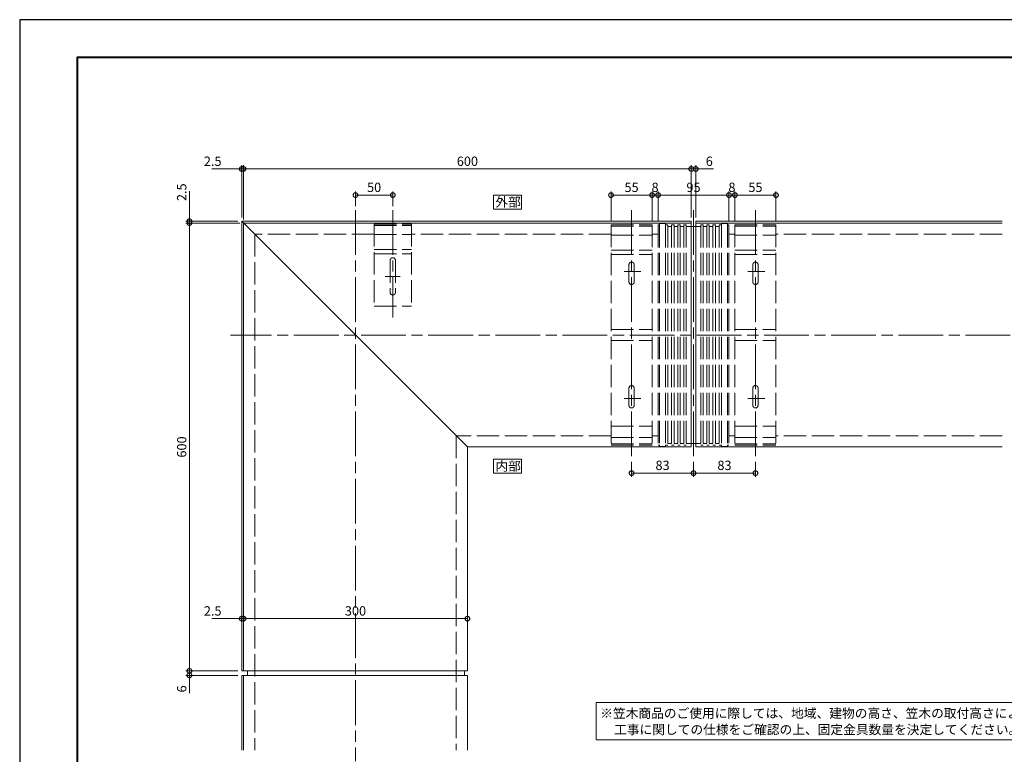
# Model space of a CAD drawing. Units: millimetres. Extents: x 0 to 420, y 0 to 297.
# Drawn here: x 0 to 264, y 100 to 297 of the extents above; entities that cross this region are included whole.
import ezdxf

# ---------------------------------------------------------------- set-up
doc = ezdxf.new("R2010")
doc.units = ezdxf.units.MM
doc.linetypes.add('AM_ISO02W050', pattern=[7.5, 6, -1.5])
doc.linetypes.add('AM_ISO08W050', pattern=[18, 12, -1.5, 3, -1.5])
for name, color, linetype, lineweight in [('AM_0', 7, 'Continuous', 18), ('AM_1', 14, 'Continuous', 40), ('AM_3', 6, 'AM_ISO02W050', 9), ('AM_5', 3, 'Continuous', 9), ('AM_7', 4, 'AM_ISO08W050', 9)]:
    doc.layers.add(name, color=color, linetype=linetype, lineweight=lineweight)
doc.layers.add('AM_VIEWS', color=1, linetype='Continuous', lineweight=25, plot=False)
doc.styles.add('ゴシック', font='msgothic.ttc')
doc.dimstyles.new('VF$0', dxfattribs={"dimtxt": 12.5, "dimasz": 12.5, "dimexe": 5, "dimexo": 5, "dimgap": 2.5, "dimtad": 1, "dimdsep": 46, "dimtxsty": 'ゴシック', "dimblk": 'DOTSMALL', "dimcen": 0, "dimclrd": 256, "dimclre": 256, "dimclrt": 2, "dimadec": 0, "dimazin": 2, "dimtp": 0.1, "dimtm": 0.1, "dimtfac": 0.71, "dimtmove": 0, "dimatfit": 3, "dimldrblk": 'OPEN30', "dimfxl": 1, "dimtfill": 1, "dimtfillclr": 256, "dimlwd": -1, "dimlwe": -1, "dimarcsym": 0})

# ---------------------------------------------------------------- blocks, each defined once
blk = doc.blocks.new('_DotSmall')
at = {"color": 0, "linetype": 'ByBlock', "const_width": 0.5}
blk.add_lwpolyline([(-0.0625, 0, 1), (0.0625, 0, 1)], format="xyb", close=True, dxfattribs=at)
blk = doc.blocks.new('*D5')
at = {"layer": 'AM_5', "linetype": 'Continuous'}
for p, q in [((171.1, 243), (171.1, 251)), ((190.1, 243), (190.1, 251)), ((190.1, 250), (171.1, 250))]:
    blk.add_line(p, q, dxfattribs=at)
at = {"layer": 'Defpoints', "color": 0}
for p in [(171.1, 250), (171.1, 242), (190.1, 242)]:
    blk.add_point(p, dxfattribs=at)
at = {"layer": 'AM_5', "xscale": 2.5, "yscale": 2.5, "zscale": 2.5, "rotation": 180}
blk.add_blockref('_DotSmall', (171.1, 250), dxfattribs=at)
at = {"layer": 'AM_5', "xscale": 2.5, "yscale": 2.5, "zscale": 2.5}
blk.add_blockref('_DotSmall', (190.1, 250), dxfattribs=at)
at = {"layer": 'AM_5', "color": 2, "insert": (180.6, 251.75), "char_height": 2.5, "attachment_point": 5, "style": 'ゴシック'}
blk.add_mtext('95', dxfattribs=at)
blk = doc.blocks.new('_Open30')
at = {"color": 0, "linetype": 'ByBlock', "lineweight": -2}
for p, q in [((-1, 0.267949), (0, 0)), ((0, 0), (-1, -0.267949)), ((0, 0), (-1, 0))]:
    blk.add_line(p, q, dxfattribs=at)
blk = doc.blocks.new('*D6')
at = {"layer": 'AM_5', "linetype": 'Continuous'}
for p, q in [((169.5, 243.04), (169.5, 251)), ((171.1, 243), (171.1, 251)), ((171.1, 250), (169.5, 250))]:
    blk.add_line(p, q, dxfattribs=at)
at = {"layer": 'Defpoints', "color": 0}
for p in [(169.5, 250), (169.5, 242.04), (171.1, 242)]:
    blk.add_point(p, dxfattribs=at)
at = {"layer": 'AM_5', "xscale": 2.5, "yscale": 2.5, "zscale": 2.5, "rotation": 180}
blk.add_blockref('_DotSmall', (169.5, 250), dxfattribs=at)
at = {"layer": 'AM_5', "xscale": 2.5, "yscale": 2.5, "zscale": 2.5}
blk.add_blockref('_DotSmall', (171.1, 250), dxfattribs=at)
at = {"layer": 'AM_5', "color": 2, "insert": (170.3, 251.75), "char_height": 2.5, "attachment_point": 5, "style": 'ゴシック'}
blk.add_mtext('8', dxfattribs=at)
blk = doc.blocks.new('*D7')
at = {"layer": 'AM_5', "linetype": 'Continuous'}
for p, q in [((190.1, 243), (190.1, 251)), ((191.7, 243.04), (191.7, 251)), ((190.1, 250), (191.7, 250))]:
    blk.add_line(p, q, dxfattribs=at)
at = {"layer": 'Defpoints', "color": 0}
for p in [(191.7, 250), (190.1, 242), (191.7, 242.04)]:
    blk.add_point(p, dxfattribs=at)
at = {"layer": 'AM_5', "xscale": 2.5, "yscale": 2.5, "zscale": 2.5, "rotation": 180}
blk.add_blockref('_DotSmall', (190.1, 250), dxfattribs=at)
at = {"layer": 'AM_5', "xscale": 2.5, "yscale": 2.5, "zscale": 2.5}
blk.add_blockref('_DotSmall', (191.7, 250), dxfattribs=at)
at = {"layer": 'AM_5', "color": 2, "insert": (190.9, 251.75), "char_height": 2.5, "attachment_point": 5, "style": 'ゴシック'}
blk.add_mtext('8', dxfattribs=at)
blk = doc.blocks.new('*D8')
at = {"layer": 'AM_5', "linetype": 'Continuous'}
for p, q in [((158.5, 243.04), (158.5, 251)), ((169.5, 243.04), (169.5, 251)), ((169.5, 250), (158.5, 250))]:
    blk.add_line(p, q, dxfattribs=at)
at = {"layer": 'Defpoints', "color": 0}
for p in [(158.5, 250), (158.5, 242.04), (169.5, 242.04)]:
    blk.add_point(p, dxfattribs=at)
at = {"layer": 'AM_5', "xscale": 2.5, "yscale": 2.5, "zscale": 2.5, "rotation": 180}
blk.add_blockref('_DotSmall', (158.5, 250), dxfattribs=at)
at = {"layer": 'AM_5', "xscale": 2.5, "yscale": 2.5, "zscale": 2.5}
blk.add_blockref('_DotSmall', (169.5, 250), dxfattribs=at)
at = {"layer": 'AM_5', "color": 2, "insert": (164, 251.75), "char_height": 2.5, "attachment_point": 5, "style": 'ゴシック'}
blk.add_mtext('55', dxfattribs=at)
blk = doc.blocks.new('*D9')
at = {"layer": 'AM_5', "linetype": 'Continuous'}
for p, q in [((191.7, 243.04), (191.7, 251)), ((202.7, 243.04), (202.7, 251)), ((202.7, 250), (191.7, 250))]:
    blk.add_line(p, q, dxfattribs=at)
at = {"layer": 'Defpoints', "color": 0}
for p in [(191.7, 250), (191.7, 242.04), (202.7, 242.04)]:
    blk.add_point(p, dxfattribs=at)
at = {"layer": 'AM_5', "xscale": 2.5, "yscale": 2.5, "zscale": 2.5, "rotation": 180}
blk.add_blockref('_DotSmall', (191.7, 250), dxfattribs=at)
at = {"layer": 'AM_5', "xscale": 2.5, "yscale": 2.5, "zscale": 2.5}
blk.add_blockref('_DotSmall', (202.7, 250), dxfattribs=at)
at = {"layer": 'AM_5', "color": 2, "insert": (197.2, 251.75), "char_height": 2.5, "attachment_point": 5, "style": 'ゴシック'}
blk.add_mtext('55', dxfattribs=at)
blk = doc.blocks.new('*D10')
at = {"layer": 'AM_5', "linetype": 'Continuous'}
for p, q in [((59.5, 257), (51.47, 257)), ((59.5, 244), (59.5, 258)), ((60, 257), (59.5, 257)), ((60, 243.5), (60, 258)), ((60, 257), (62.5, 257))]:
    blk.add_line(p, q, dxfattribs=at)
at = {"layer": 'Defpoints', "color": 0}
for p in [(59.5, 257), (59.5, 243), (60, 242.5)]:
    blk.add_point(p, dxfattribs=at)
at = {"layer": 'AM_5', "xscale": 2.5, "yscale": 2.5, "zscale": 2.5}
blk.add_blockref('_DotSmall', (59.5, 257), dxfattribs=at)
at = {"layer": 'AM_5', "xscale": 2.5, "yscale": 2.5, "zscale": 2.5, "rotation": 180}
blk.add_blockref('_DotSmall', (60, 257), dxfattribs=at)
at = {"layer": 'AM_5', "color": 2, "insert": (51.73, 258.75), "char_height": 2.5, "attachment_point": 5, "style": 'ゴシック'}
blk.add_mtext('2.5', dxfattribs=at)
blk = doc.blocks.new('*D11')
at = {"layer": 'AM_5', "linetype": 'Continuous'}
for p, q in [((90, 247), (90, 251)), ((100, 247), (100, 251)), ((90, 250), (100, 250))]:
    blk.add_line(p, q, dxfattribs=at)
at = {"layer": 'Defpoints', "color": 0}
for p in [(100, 250), (90, 246), (100, 246)]:
    blk.add_point(p, dxfattribs=at)
at = {"layer": 'AM_5', "xscale": 2.5, "yscale": 2.5, "zscale": 2.5, "rotation": 180}
blk.add_blockref('_DotSmall', (90, 250), dxfattribs=at)
at = {"layer": 'AM_5', "xscale": 2.5, "yscale": 2.5, "zscale": 2.5}
blk.add_blockref('_DotSmall', (100, 250), dxfattribs=at)
at = {"layer": 'AM_5', "color": 2, "insert": (95, 251.75), "char_height": 2.5, "attachment_point": 5, "style": 'ゴシック'}
blk.add_mtext('50', dxfattribs=at)
blk = doc.blocks.new('*D12')
at = {"layer": 'AM_5', "linetype": 'Continuous'}
for p, q in [((180.6, 178.5), (180.6, 174.5)), ((197.2, 178.5), (197.2, 174.5)), ((197.2, 175.5), (180.6, 175.5))]:
    blk.add_line(p, q, dxfattribs=at)
at = {"layer": 'Defpoints', "color": 0}
for p in [(180.6, 179.5), (197.2, 179.5), (180.6, 175.5)]:
    blk.add_point(p, dxfattribs=at)
at = {"layer": 'AM_5', "xscale": 2.5, "yscale": 2.5, "zscale": 2.5, "rotation": 180}
blk.add_blockref('_DotSmall', (180.6, 175.5), dxfattribs=at)
at = {"layer": 'AM_5', "xscale": 2.5, "yscale": 2.5, "zscale": 2.5}
blk.add_blockref('_DotSmall', (197.2, 175.5), dxfattribs=at)
at = {"layer": 'AM_5', "color": 2, "insert": (188.9, 177.25), "char_height": 2.5, "attachment_point": 5, "style": 'ゴシック'}
blk.add_mtext('83', dxfattribs=at)
blk = doc.blocks.new('*D13')
at = {"layer": 'AM_5', "linetype": 'Continuous'}
for p, q in [((164, 178.5), (164, 174.5)), ((180.6, 178.5), (180.6, 174.5)), ((180.6, 175.5), (164, 175.5))]:
    blk.add_line(p, q, dxfattribs=at)
at = {"layer": 'Defpoints', "color": 0}
for p in [(164, 179.5), (180.6, 179.5), (164, 175.5)]:
    blk.add_point(p, dxfattribs=at)
at = {"layer": 'AM_5', "xscale": 2.5, "yscale": 2.5, "zscale": 2.5, "rotation": 180}
blk.add_blockref('_DotSmall', (164, 175.5), dxfattribs=at)
at = {"layer": 'AM_5', "xscale": 2.5, "yscale": 2.5, "zscale": 2.5}
blk.add_blockref('_DotSmall', (180.6, 175.5), dxfattribs=at)
at = {"layer": 'AM_5', "color": 2, "insert": (172.3, 177.25), "char_height": 2.5, "attachment_point": 5, "style": 'ゴシック'}
blk.add_mtext('83', dxfattribs=at)
blk = doc.blocks.new('*D14')
at = {"layer": 'AM_5', "linetype": 'Continuous'}
for p, q in [((45.5, 243), (45.5, 251.03)), ((58.5, 243), (44.5, 243)), ((45.5, 242.5), (45.5, 243)), ((59, 242.5), (44.5, 242.5)), ((45.5, 242.5), (45.5, 240))]:
    blk.add_line(p, q, dxfattribs=at)
at = {"layer": 'Defpoints', "color": 0}
for p in [(45.5, 243), (59.5, 243), (60, 242.5)]:
    blk.add_point(p, dxfattribs=at)
at = {"layer": 'AM_5', "xscale": 2.5, "yscale": 2.5, "zscale": 2.5}
for p, rotation in [((45.5, 243), 270), ((45.5, 242.5), 90)]:
    blk.add_blockref('_DotSmall', p, dxfattribs=dict(at, rotation=rotation))
at = {"layer": 'AM_5', "color": 2, "insert": (43.75, 250.77), "char_height": 2.5, "attachment_point": 5, "rotation": 90, "style": 'ゴシック'}
blk.add_mtext('2.5', dxfattribs=at)
blk = doc.blocks.new('*D15')
at = {"layer": 'AM_5', "linetype": 'Continuous'}
for p, q in [((59, 242.5), (44.5, 242.5)), ((45.5, 242.5), (45.5, 122.5)), ((58.5, 122.5), (44.5, 122.5))]:
    blk.add_line(p, q, dxfattribs=at)
at = {"layer": 'Defpoints', "color": 0}
for p in [(60, 242.5), (45.5, 122.5), (59.5, 122.5)]:
    blk.add_point(p, dxfattribs=at)
at = {"layer": 'AM_5', "xscale": 2.5, "yscale": 2.5, "zscale": 2.5}
for p, rotation in [((45.5, 242.5), 90), ((45.5, 122.5), 270)]:
    blk.add_blockref('_DotSmall', p, dxfattribs=dict(at, rotation=rotation))
at = {"layer": 'AM_5', "color": 2, "insert": (43.75, 182.5), "char_height": 2.5, "attachment_point": 5, "rotation": 90, "style": 'ゴシック'}
blk.add_mtext('600', dxfattribs=at)
blk = doc.blocks.new('*D16')
at = {"layer": 'AM_5', "linetype": 'Continuous'}
for p, q in [((58.5, 122.5), (44.5, 122.5)), ((45.5, 122.5), (45.5, 121.3)), ((58.5, 121.3), (44.5, 121.3)), ((45.5, 121.3), (45.5, 116.53))]:
    blk.add_line(p, q, dxfattribs=at)
at = {"layer": 'Defpoints', "color": 0}
for p in [(59.5, 122.5), (45.5, 121.3), (59.5, 121.3)]:
    blk.add_point(p, dxfattribs=at)
at = {"layer": 'AM_5', "xscale": 2.5, "yscale": 2.5, "zscale": 2.5}
for p, rotation in [((45.5, 122.5), 90), ((45.5, 121.3), 270)]:
    blk.add_blockref('_DotSmall', p, dxfattribs=dict(at, rotation=rotation))
at = {"layer": 'AM_5', "color": 2, "insert": (43.75, 117.67), "char_height": 2.5, "attachment_point": 5, "rotation": 90, "style": 'ゴシック'}
blk.add_mtext('6', dxfattribs=at)
blk = doc.blocks.new('*D17')
at = {"layer": 'AM_5', "linetype": 'Continuous'}
for p, q in [((180, 244), (180, 258)), ((180, 257), (181.2, 257)), ((181.2, 244), (181.2, 258)), ((181.2, 257), (185.97, 257))]:
    blk.add_line(p, q, dxfattribs=at)
at = {"layer": 'Defpoints', "color": 0}
for p in [(181.2, 257), (180, 243), (181.2, 243)]:
    blk.add_point(p, dxfattribs=at)
at = {"layer": 'AM_5', "xscale": 2.5, "yscale": 2.5, "zscale": 2.5, "rotation": 180}
blk.add_blockref('_DotSmall', (180, 257), dxfattribs=at)
at = {"layer": 'AM_5', "xscale": 2.5, "yscale": 2.5, "zscale": 2.5}
blk.add_blockref('_DotSmall', (181.2, 257), dxfattribs=at)
at = {"layer": 'AM_5', "color": 2, "insert": (184.83, 258.75), "char_height": 2.5, "attachment_point": 5, "style": 'ゴシック'}
blk.add_mtext('6', dxfattribs=at)
blk = doc.blocks.new('*D18')
at = {"layer": 'AM_5', "linetype": 'Continuous'}
blk.add_line((120, 136.5), (60, 136.5), dxfattribs=at)
at = {"layer": 'Defpoints', "color": 0}
for p in [(60, 136.5), (60, 122.5), (120, 122.5)]:
    blk.add_point(p, dxfattribs=at)
at = {"layer": 'AM_5', "xscale": 2.5, "yscale": 2.5, "zscale": 2.5, "rotation": 180}
blk.add_blockref('_DotSmall', (60, 136.5), dxfattribs=at)
at = {"layer": 'AM_5', "xscale": 2.5, "yscale": 2.5, "zscale": 2.5}
blk.add_blockref('_DotSmall', (120, 136.5), dxfattribs=at)
at = {"layer": 'AM_5', "color": 2, "insert": (90, 138.25), "char_height": 2.5, "attachment_point": 5, "style": 'ゴシック'}
blk.add_mtext('300', dxfattribs=at)
blk = doc.blocks.new('*D19')
at = {"layer": 'AM_5', "linetype": 'Continuous'}
for p, q in [((59.5, 136.5), (51.47, 136.5)), ((60, 136.5), (59.5, 136.5)), ((60, 136.5), (62.5, 136.5))]:
    blk.add_line(p, q, dxfattribs=at)
at = {"layer": 'Defpoints', "color": 0}
for p in [(59.5, 136.5), (59.5, 122.5), (60, 122.5)]:
    blk.add_point(p, dxfattribs=at)
at = {"layer": 'AM_5', "xscale": 2.5, "yscale": 2.5, "zscale": 2.5}
blk.add_blockref('_DotSmall', (59.5, 136.5), dxfattribs=at)
at = {"layer": 'AM_5', "xscale": 2.5, "yscale": 2.5, "zscale": 2.5, "rotation": 180}
blk.add_blockref('_DotSmall', (60, 136.5), dxfattribs=at)
at = {"layer": 'AM_5', "color": 2, "insert": (51.73, 138.25), "char_height": 2.5, "attachment_point": 5, "style": 'ゴシック'}
blk.add_mtext('2.5', dxfattribs=at)
blk = doc.blocks.new('*D20')
at = {"layer": 'AM_5', "linetype": 'Continuous'}
for p, q in [((60, 243.5), (60, 258)), ((180, 257), (60, 257)), ((180, 244), (180, 258))]:
    blk.add_line(p, q, dxfattribs=at)
at = {"layer": 'Defpoints', "color": 0}
for p in [(60, 257), (180, 243), (60, 242.5)]:
    blk.add_point(p, dxfattribs=at)
at = {"layer": 'AM_5', "xscale": 2.5, "yscale": 2.5, "zscale": 2.5, "rotation": 180}
blk.add_blockref('_DotSmall', (60, 257), dxfattribs=at)
at = {"layer": 'AM_5', "xscale": 2.5, "yscale": 2.5, "zscale": 2.5}
blk.add_blockref('_DotSmall', (180, 257), dxfattribs=at)
at = {"layer": 'AM_5', "color": 2, "insert": (120, 258.75), "char_height": 2.5, "attachment_point": 5, "style": 'ゴシック'}
blk.add_mtext('600', dxfattribs=at)

msp = doc.modelspace()

# ---------------------------------------------------------------- linework, layer by layer
at = {"layer": 'AM_0'}
for p, q in [((59.5, 243), (59.5, 122.5)), ((120, 182.5), (59.5, 243)), ((180, 243), (59.5, 243)), ((180, 243), (180, 182.5)), ((181.2, 243), (181.2, 182.5)), ((263.3, 243), (181.2, 243)), ((60, 242.5), (60, 122.5)), ((180, 242.5), (60, 242.5)), ((263.3, 242.5), (181.2, 242.5)), ((120, 182.5), (120, 122.5)), ((180, 182.5), (120, 182.5)), ((263.3, 182.5), (181.2, 182.5)), ((59.5, 122.5), (120, 122.5)), ((61.0405, 122.5), (61.0405, 121.3)), ((119.24, 122.5), (119.24, 121.3)), ((59.5, 121.3), (59.5, 101.3)), ((59.5, 121.3), (120, 121.3)), ((60, 121.3), (60, 101.3)), ((120, 121.3), (120, 101.3))]:
    msp.add_line(p, q, dxfattribs=at)
for points in [[(134.5, 246.25), (134.5, 250), (127, 250), (127, 246.25)], [(134.5, 175.5), (134.5, 179.25), (127, 179.25), (127, 175.5)], [(154.5, 114.0003), (300.5, 113.9997), (300.5, 104), (154.5, 104.0006)]]:
    msp.add_lwpolyline(points, close=True, dxfattribs=at)
at = {"layer": 'AM_1'}
msp.add_lwpolyline([(15.5, 10), (15.5, 287), (404.5, 287), (404.5, 10)], close=True, dxfattribs=at)
at = {"layer": 'AM_3'}
for p, q in [((95, 242.22), (105, 242.22)), ((95, 242.22), (95, 220.22)), ((95, 241.82), (105, 241.82)), ((105, 242.22), (105, 220.22)), ((158.5, 242.04), (158.5, 182.96)), ((158.5, 242.04), (169.5, 242.04)), ((158.5, 241.64), (169.5, 241.64)), ((169.5, 242.04), (169.5, 182.96)), ((171.1, 242), (171.5, 242)), ((171.1, 242), (171.1, 183)), ((171.5, 242.4), (173.1, 242.4)), ((171.5, 242.4), (171.5, 242)), ((171.5, 242), (171.5, 183)), ((173.1, 242.4), (173.1, 242)), ((173.1, 242), (173.1, 183)), ((173.1, 242), (173.74, 242)), ((173.74, 242), (173.74, 183)), ((173.74, 241.6), (174.74, 241.6)), ((174.74, 242), (175.38, 242)), ((174.74, 242), (174.74, 183)), ((175.38, 242), (175.38, 183)), ((175.38, 241.6), (176.38, 241.6)), ((176.38, 242), (177.02, 242)), ((176.38, 242), (176.38, 183)), ((177.02, 242), (177.02, 183)), ((177.02, 241.6), (178.02, 241.6)), ((178.02, 242), (178.66, 242)), ((178.02, 242), (178.02, 183)), ((178.66, 242), (178.66, 183)), ((178.66, 241.6), (182.54, 241.6)), ((182.54, 242), (183.18, 242)), ((182.54, 242), (182.54, 183)), ((183.18, 242), (183.18, 183)), ((183.18, 241.6), (184.18, 241.6)), ((184.18, 242), (184.82, 242)), ((184.18, 242), (184.18, 183)), ((184.82, 242), (184.82, 183)), ((184.82, 241.6), (185.82, 241.6)), ((185.82, 242), (186.46, 242)), ((185.82, 242), (185.82, 183)), ((186.46, 242), (186.46, 183)), ((186.46, 241.6), (187.46, 241.6)), ((187.46, 242), (188.1, 242)), ((187.46, 242), (187.46, 183)), ((188.1, 242.4), (189.7, 242.4)), ((188.1, 242.4), (188.1, 242)), ((188.1, 242), (188.1, 183)), ((189.7, 242.4), (189.7, 242)), ((189.7, 242), (189.7, 183)), ((189.7, 242), (190.1, 242)), ((190.1, 242), (190.1, 183)), ((191.7, 242.04), (191.7, 182.96)), ((191.7, 242.04), (202.7, 242.04)), ((191.7, 241.64), (202.7, 241.64)), ((202.7, 242.04), (202.7, 182.96)), ((95, 239.5), (63, 239.5)), ((63, 239.5), (63, 101.3)), ((94.9978, 239.42), (104.9978, 239.42)), ((158.5, 239.5), (105, 239.5)), ((158.5, 239.24), (169.5, 239.24)), ((171.1, 239.5), (169.5, 239.5)), ((191.7, 239.5), (190.1, 239.5)), ((191.7, 239.24), (202.7, 239.24)), ((263.3, 239.5), (202.7, 239.5)), ((263.3, 239.5), (221.7, 239.5)), ((95, 235.42), (105, 235.42)), ((158.5, 235.24), (169.5, 235.24)), ((191.7, 235.24), (202.7, 235.24)), ((95, 234.22), (105, 234.22)), ((99.3, 232.52), (99.3, 223.92)), ((100.7, 232.52), (100.7, 223.92)), ((158.5, 234.04), (169.5, 234.04)), ((191.7, 234.04), (202.7, 234.04)), ((163.3, 231.34), (163.3, 226.74)), ((164.7, 231.3383), (164.7, 226.74)), ((196.5, 231.34), (196.5, 226.74)), ((197.9, 231.3383), (197.9, 226.74)), ((95, 220.22), (105, 220.22)), ((158.5, 213.9994), (169.5, 213.9994)), ((191.7, 213.9994), (202.7, 213.9994)), ((158.5, 211.0006), (169.5, 211.0006)), ((191.7, 211.0006), (202.7, 211.0006)), ((163.3, 198.26), (163.3, 193.66)), ((164.7, 198.26), (164.7, 193.6607)), ((196.5, 198.26), (196.5, 193.66)), ((197.9, 198.26), (197.9, 193.6607)), ((158.5, 188.06), (169.5, 188.06)), ((191.7, 188.06), (202.7, 188.06)), ((117, 185.5), (117, 101.3)), ((158.5, 185.5), (117, 185.5)), ((158.5, 185.06), (169.5, 185.06)), ((171.1, 185.5), (169.5, 185.5)), ((191.7, 185.5), (190.1, 185.5)), ((191.7, 185.06), (202.7, 185.06)), ((263.3, 185.5), (202.7, 185.5)), ((158.5, 183.36), (169.5, 183.36)), ((158.5, 182.96), (169.5, 182.96)), ((171.1, 183), (171.5, 183)), ((171.5, 183.0323), (171.5, 182.6541)), ((171.5, 182.6541), (173.1, 182.6541)), ((173.1, 183.0323), (173.1, 182.6541)), ((173.1, 183), (173.74, 183)), ((173.74, 183.4005), (174.74, 183.4005)), ((174.74, 183), (175.38, 183)), ((175.38, 183.4005), (176.38, 183.4005)), ((176.38, 183), (177.02, 183)), ((177.02, 183.4005), (178.02, 183.4005)), ((178.02, 183), (178.66, 183)), ((178.66, 183.4005), (182.54, 183.4005)), ((182.54, 183), (183.18, 183)), ((183.18, 183.4005), (184.18, 183.4005)), ((184.18, 183), (184.82, 183)), ((184.82, 183.4005), (185.82, 183.4005)), ((185.82, 183), (186.46, 183)), ((186.46, 183.4005), (187.46, 183.4005)), ((187.46, 183), (188.1, 183)), ((188.1, 183.0323), (188.1, 182.6541)), ((188.1, 182.6541), (189.7, 182.6541)), ((189.7, 183.0323), (189.7, 182.6541)), ((189.7, 183), (190.1, 183)), ((191.7, 183.36), (202.7, 183.36)), ((191.7, 182.96), (202.7, 182.96))]:
    msp.add_line(p, q, dxfattribs=at)
for centre, start, end in [((100, 232.52), 359.999995, 179.999997), ((164, 231.34), 359.863768, 180), ((197.2, 231.34), 359.863768, 180), ((164, 226.74), 179.99999, 0.000009), ((197.2, 226.74), 179.99999, 0.000009), ((100, 223.92), 179.99999, 0.000009), ((164, 198.26), 359.999995, 179.999997), ((197.2, 198.26), 359.999995, 179.999997), ((164, 193.66), 180, 0.059816), ((197.2, 193.66), 180, 0.059816)]:
    msp.add_arc(centre, 0.7, start, end, dxfattribs=at)
at = {"layer": 'AM_7'}
for p, q in [((90, 246), (90, 98.3)), ((100, 246), (100, 217.22)), ((164, 246), (164, 179.5)), ((180.6, 246), (180.6, 179.5)), ((197.2, 246), (197.2, 179.5)), ((102, 228.22), (98, 228.22)), ((166.5, 229.5), (162, 229.5)), ((199.7, 229.5), (195.2, 229.5)), ((337.5, 212.5), (56.5, 212.5)), ((166.5, 195.5), (162, 195.5)), ((199.7, 195.5), (195.2, 195.5))]:
    msp.add_line(p, q, dxfattribs=at)
at = {"layer": 'AM_VIEWS', "linetype": 'Continuous'}
msp.add_lwpolyline([(0, 0), (420, 0), (420, 297), (0, 297), (0, 0)], dxfattribs=at)

# ---------------------------------------------------------------- texts
at = {"layer": 'AM_0', "style": 'ゴシック'}
for s, p in [('外部', (127.5013, 246.875)), ('内部', (127.5013, 176.125))]:
    msp.add_text(s, height=2.5, dxfattribs=at).set_placement(p)
at = {"layer": 'AM_0', "linetype": 'Continuous', "style": 'ゴシック'}
for s, p in [('※笠木商品のご使用に際しては、地域、建物の高さ、笠木の取付高さにより風圧力が異なります。', (155.5954, 109.8972)), ('\u3000工事に関しての仕様をご確認の上、固定金具数量を決定してください。', (155.9, 105.5275))]:
    msp.add_text(s, height=2.5, dxfattribs=at).set_placement(p)

# ---------------------------------------------------------------- dimensions: what is measured, and where the dimension line sits
at = {"layer": 'AM_5'}
for base, p1, p2, angle, override, picture, middle in [((59.5, 257), (60, 242.5), (59.5, 243), 180, {"dimscale": 0.2, "dimlfac": 5}, '*D10', (51.7342, 258.7505)), ((60, 257), (180, 243), (60, 242.5), 180, {"dimscale": 0.2, "dimlfac": 5}, '*D20', (120, 258.75)), ((181.2, 257), (180, 243), (181.2, 243), 180, {"dimscale": 0.2, "dimlfac": 5}, '*D17', (184.8345, 258.75)), ((100, 250), (90, 246), (100, 246), 180, {"dimscale": 0.2, "dimlfac": 5}, '*D11', (95, 251.7505)), ((158.5, 250), (169.5, 242.04), (158.5, 242.04), 180, {"dimscale": 0.2, "dimlfac": 5}, '*D8', (164, 251.7505)), ((171.1, 250), (190.1, 242), (171.1, 242), 180, {"dimscale": 0.2, "dimlfac": 5}, '*D5', (180.6, 251.7505)), ((191.7, 250), (202.7, 242.04), (191.7, 242.04), 180, {"dimscale": 0.2, "dimlfac": 5}, '*D9', (197.2, 251.7505)), ((45.5, 243), (60, 242.5), (59.5, 243), 90, {"dimscale": 0.2, "dimlfac": 5}, '*D14', (43.7495, 250.7658)), ((45.5, 122.5), (60, 242.5), (59.5, 122.5), 90, {"dimscale": 0.2, "dimlfac": 5}, '*D15', (43.75, 182.5)), ((164, 175.5), (180.6, 179.5), (164, 179.5), 180, {"dimscale": 0.2, "dimlfac": 5}, '*D13', (172.3, 177.2505)), ((180.6, 175.5), (197.2, 179.5), (180.6, 179.5), 180, {"dimscale": 0.2, "dimlfac": 5}, '*D12', (188.9, 177.2505)), ((59.5, 136.5), (60, 122.5), (59.5, 122.5), 180, {"dimscale": 0.2, "dimlfac": 5, "dimse1": 1, "dimse2": 1}, '*D19', (51.7342, 138.2505)), ((60, 136.5), (120, 122.5), (60, 122.5), 180, {"dimscale": 0.2, "dimlfac": 5, "dimse1": 1, "dimse2": 1}, '*D18', (90, 138.2505)), ((45.5, 121.3), (59.5, 122.5), (59.5, 121.3), 90, {"dimscale": 0.2, "dimlfac": 5}, '*D16', (43.75, 117.6655))]:
    dim = msp.add_linear_dim(base=base, p1=p1, p2=p2, angle=angle, dimstyle='VF$0', override=override, dxfattribs=at)
    dim.commit()
    dim.dimension.update_dxf_attribs({"geometry": picture, "text_midpoint": middle})
for base, p1, p2, picture, middle in [((169.5, 250), (171.1, 242), (169.5, 242.04), '*D6', (170.3, 250)), ((191.7, 250), (190.1, 242), (191.7, 242.04), '*D7', (190.9, 250))]:
    dim = msp.add_linear_dim(base=base, p1=p1, p2=p2, angle=180, dimstyle='VF$0', override={"dimscale": 0.2, "dimlfac": 5}, dxfattribs=at)
    dim.commit()
    dim.dimension.update_dxf_attribs({"geometry": picture, "text_midpoint": middle, "dimtype": 160})

doc.saveas('drawing.dxf')
